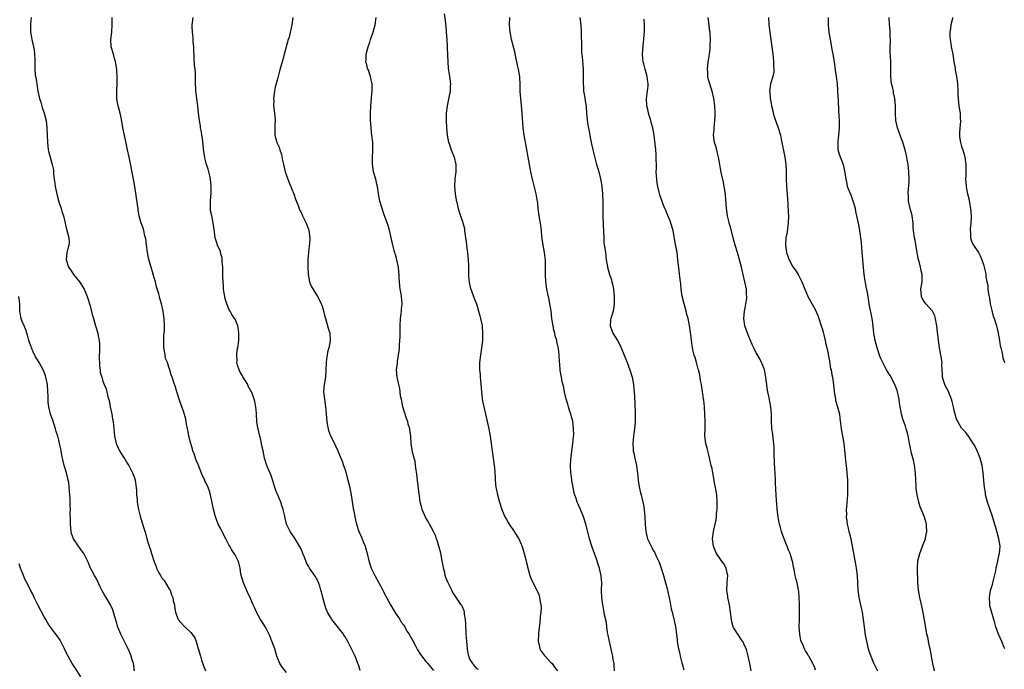
# Model space of a CAD drawing. Units: inches. Extents: x 2502000 to 2505000, y 1479000 to 1482000.
# Drawn here: x 2503508 to 2503777, y 1479267 to 1479444 of the extents above; entities that cross this region are included whole.
import ezdxf

# ---------------------------------------------------------------- set-up
doc = ezdxf.new("R2010")
doc.units = ezdxf.units.IN
doc.header["$MEASUREMENT"] = 0
doc.layers.add('LD25021479_10ft', color=103, linetype='Continuous')

msp = doc.modelspace()

# ---------------------------------------------------------------- linework, layer by layer
at = {"layer": 'LD25021479_10ft'}
for points, elevation in [([(2503511.4, 1479445), (2503511.22, 1479443.22), (2503511.26, 1479442.74), (2503511.25, 1479441), (2503511.54, 1479439.54), (2503511.62, 1479439), (2503511.78, 1479438.22), (2503512.09, 1479437), (2503512.23, 1479436.23), (2503512.39, 1479435), (2503512.41, 1479433.59), (2503512.45, 1479432.45), (2503512.44, 1479431), (2503512.58, 1479429.42), (2503512.64, 1479429), (2503512.71, 1479428.71), (2503512.96, 1479427), (2503513.29, 1479425), (2503513.73, 1479423), (2503514.07, 1479421.93), (2503514.48, 1479420.48), (2503515.01, 1479419), (2503515.51, 1479417), (2503515.76, 1479415), (2503515.86, 1479411), (2503516, 1479410), (2503516.09, 1479409), (2503516.25, 1479408.25), (2503516.58, 1479407), (2503517.19, 1479405), (2503517.5, 1479403.5), (2503517.55, 1479403), (2503517.56, 1479402.44), (2503517.71, 1479401), (2503517.9, 1479399.9), (2503517.98, 1479399), (2503518.51, 1479396.51), (2503519, 1479394.79), (2503519.62, 1479393), (2503519.92, 1479391.92), (2503520.22, 1479391), (2503520.68, 1479389), (2503521, 1479387.73), (2503521.73, 1479385), (2503521.77, 1479383.77), (2503521.71, 1479383), (2503521.54, 1479382.46), (2503521.19, 1479381), (2503520.98, 1479379), (2503521.66, 1479377), (2503522.22, 1479376.22), (2503523.02, 1479375), (2503524.66, 1479373), (2503524.78, 1479372.78), (2503525, 1479372.46), (2503525.87, 1479371), (2503526.55, 1479369.45), (2503526.71, 1479369), (2503526.77, 1479368.77), (2503527, 1479368.18), (2503527.25, 1479367.25), (2503527.35, 1479367), (2503527.49, 1479366.51), (2503528.09, 1479364.09), (2503528.4, 1479363), (2503529, 1479361.01), (2503529.58, 1479359), (2503529.69, 1479358.31), (2503529.96, 1479357), (2503530.04, 1479356.04), (2503530.04, 1479355), (2503529.95, 1479351.95), (2503530.04, 1479351), (2503530.03, 1479350.03), (2503530.26, 1479349), (2503530.29, 1479348.29), (2503530.66, 1479347), (2503531, 1479345.95), (2503531.35, 1479345), (2503531.88, 1479343.88), (2503532.34, 1479341.66), (2503532.7, 1479340.7), (2503533.01, 1479339), (2503533.41, 1479337), (2503533.62, 1479335.62), (2503533.76, 1479335), (2503533.85, 1479333.85), (2503533.96, 1479333), (2503534.03, 1479332.03), (2503534.14, 1479331), (2503534.63, 1479329), (2503535, 1479328.16), (2503535.55, 1479327), (2503536.46, 1479325.54), (2503536.85, 1479324.85), (2503537.64, 1479323.63), (2503538.08, 1479323), (2503539.09, 1479321), (2503539.6, 1479319.6), (2503539.77, 1479319), (2503540.1, 1479317), (2503540.12, 1479316.12), (2503540.18, 1479315), (2503540.29, 1479313.71), (2503540.33, 1479313), (2503540.42, 1479312.42), (2503540.71, 1479311), (2503541.14, 1479309.14), (2503541.58, 1479307.58), (2503542.14, 1479305.86), (2503542.58, 1479304.58), (2503543.01, 1479302.99), (2503543.6, 1479301), (2503543.96, 1479299.96), (2503544.26, 1479299), (2503544.86, 1479297), (2503545.48, 1479295.48), (2503545.61, 1479295), (2503546.26, 1479293.74), (2503546.67, 1479293), (2503547, 1479292.5), (2503547.65, 1479291.65), (2503549, 1479289.5), (2503549.19, 1479289.19), (2503549.29, 1479289), (2503549.71, 1479287.71), (2503550.04, 1479287), (2503550.12, 1479286.12), (2503550.48, 1479285), (2503550.51, 1479284.51), (2503550.82, 1479283), (2503551, 1479282.46), (2503551.55, 1479281), (2503552.19, 1479280.19), (2503553, 1479279.39), (2503553.34, 1479279), (2503555, 1479277.46), (2503555.35, 1479277), (2503556.01, 1479276.01), (2503556.4, 1479275), (2503557, 1479273.07), (2503557.57, 1479271), (2503557.9, 1479269.9), (2503558.4, 1479268.4), (2503559, 1479267)], 8570), ([(2503581, 1479266.61), (2503579.91, 1479267.91), (2503579.23, 1479269), (2503579, 1479269.47), (2503578.44, 1479271), (2503577.82, 1479273), (2503577.07, 1479275.07), (2503576.52, 1479276.52), (2503575.48, 1479278.52), (2503575.17, 1479279.17), (2503574.4, 1479280.4), (2503573.97, 1479281), (2503572.84, 1479283), (2503572.27, 1479284.27), (2503571.98, 1479285), (2503571.23, 1479286.77), (2503570.43, 1479288.43), (2503569.29, 1479291), (2503568.63, 1479293.37), (2503568.38, 1479295), (2503568.12, 1479296.12), (2503567.82, 1479297), (2503567, 1479298.67), (2503566.81, 1479299), (2503566.05, 1479300.05), (2503565.61, 1479301), (2503565.36, 1479301.36), (2503564.53, 1479303), (2503563.96, 1479303.96), (2503563, 1479305.86), (2503562.44, 1479307), (2503562.02, 1479308.02), (2503561.71, 1479309), (2503561.12, 1479311.12), (2503560.78, 1479312.78), (2503560.36, 1479315), (2503560.01, 1479316.01), (2503559.7, 1479317), (2503559, 1479318.49), (2503558.82, 1479318.82), (2503558.75, 1479319), (2503558.16, 1479320.16), (2503557, 1479323.24), (2503556.45, 1479324.45), (2503555.86, 1479326.14), (2503555.52, 1479327), (2503555.39, 1479327.39), (2503554.95, 1479328.95), (2503554.45, 1479331), (2503554.24, 1479332.24), (2503554.04, 1479333), (2503553.76, 1479334.24), (2503553.62, 1479335.62), (2503553, 1479337.82), (2503552.51, 1479339), (2503551.77, 1479341), (2503551.24, 1479342.76), (2503551, 1479343.64), (2503550.67, 1479344.67), (2503550.55, 1479345), (2503549.9, 1479347), (2503549.62, 1479347.63), (2503549.28, 1479349), (2503549.18, 1479349.18), (2503549, 1479349.8), (2503548.58, 1479351), (2503548.1, 1479352.1), (2503547.94, 1479353), (2503547.81, 1479354.19), (2503547.63, 1479355), (2503547.59, 1479357), (2503547.62, 1479358.38), (2503547.74, 1479359.74), (2503547.76, 1479361), (2503547.71, 1479363), (2503547.6, 1479363.6), (2503547.45, 1479365), (2503547.01, 1479366.99), (2503546.47, 1479368.47), (2503546.4, 1479369), (2503546.22, 1479369.78), (2503545.63, 1479371.63), (2503545.3, 1479373), (2503545, 1479374.12), (2503544.34, 1479376.34), (2503544.13, 1479377), (2503543.78, 1479378.22), (2503543.42, 1479379.42), (2503543.11, 1479381), (2503542.87, 1479383), (2503542.7, 1479384.7), (2503542.64, 1479385), (2503542.46, 1479385.54), (2503542.18, 1479387), (2503541.88, 1479387.88), (2503541.3, 1479389.3), (2503540.88, 1479391), (2503540.57, 1479392.57), (2503540.57, 1479393), (2503540.52, 1479393.48), (2503539.68, 1479399), (2503539.32, 1479401), (2503538.11, 1479407), (2503537.74, 1479409), (2503537.29, 1479411.29), (2503536.47, 1479415), (2503536.26, 1479416.26), (2503535.87, 1479418.13), (2503535.71, 1479419), (2503535.15, 1479421), (2503534.78, 1479422.78), (2503534.77, 1479423), (2503534.75, 1479424.75), (2503534.79, 1479425.21), (2503534.9, 1479427), (2503534.9, 1479428.9), (2503534.79, 1479430.79), (2503534.56, 1479432.56), (2503534.45, 1479433), (2503534.17, 1479433.83), (2503533.85, 1479435), (2503533.27, 1479437), (2503533.24, 1479437.24), (2503533.18, 1479439), (2503533.41, 1479441), (2503533.56, 1479443), (2503533.54, 1479443.54), (2503533.53, 1479445)], 8580), ([(2503601.13, 1479267.13), (2503601, 1479267.48), (2503600.64, 1479268.64), (2503600.51, 1479269), (2503599.73, 1479271), (2503598.87, 1479272.87), (2503598.61, 1479273.39), (2503597.79, 1479275), (2503597, 1479276.27), (2503596.7, 1479276.7), (2503596.53, 1479277), (2503594.09, 1479280.09), (2503593.41, 1479281), (2503593, 1479281.62), (2503592.25, 1479283), (2503591.87, 1479283.87), (2503591.47, 1479285), (2503590.9, 1479287), (2503590.54, 1479288.54), (2503590.4, 1479289), (2503590.1, 1479290.1), (2503589.54, 1479291.54), (2503588.81, 1479292.81), (2503587.29, 1479295), (2503587.18, 1479295.18), (2503587, 1479295.55), (2503586.48, 1479296.48), (2503586.26, 1479297), (2503585.84, 1479298.16), (2503585.51, 1479299), (2503585, 1479300.24), (2503584.61, 1479301), (2503583.36, 1479303), (2503583, 1479303.55), (2503582.4, 1479304.4), (2503582.03, 1479305), (2503581.07, 1479307), (2503580.64, 1479308.64), (2503580.5, 1479309.5), (2503580.14, 1479311), (2503579.83, 1479311.83), (2503579.49, 1479313), (2503579, 1479314.09), (2503578.13, 1479316.13), (2503577.81, 1479317), (2503577, 1479319.7), (2503576.67, 1479320.67), (2503576.15, 1479321.85), (2503575.69, 1479323), (2503575.06, 1479325), (2503574.68, 1479327), (2503574.35, 1479328.35), (2503574.25, 1479329), (2503574.03, 1479329.97), (2503573.74, 1479331), (2503573.27, 1479333), (2503573.25, 1479333.25), (2503572.99, 1479335), (2503572.88, 1479336.88), (2503572.83, 1479337.17), (2503572.66, 1479339), (2503572.38, 1479340.38), (2503572.23, 1479341), (2503571.83, 1479342.17), (2503571.52, 1479343), (2503571.3, 1479343.3), (2503570.61, 1479344.61), (2503570.46, 1479345), (2503569.65, 1479346.35), (2503569.13, 1479347.13), (2503569, 1479347.4), (2503568.4, 1479348.4), (2503568.11, 1479349), (2503567.72, 1479350.28), (2503567.52, 1479351), (2503567.57, 1479351.57), (2503567.47, 1479353), (2503567.62, 1479354.38), (2503567.76, 1479355), (2503568.04, 1479357), (2503568.07, 1479359), (2503567.97, 1479359.97), (2503567.74, 1479361), (2503567, 1479362.8), (2503566.9, 1479363), (2503566.14, 1479364.14), (2503565.68, 1479365), (2503565.41, 1479365.41), (2503565, 1479366.28), (2503564.75, 1479367), (2503564.34, 1479368.34), (2503564.2, 1479369), (2503564.08, 1479369.92), (2503563.89, 1479371), (2503563.82, 1479371.82), (2503563.72, 1479374.28), (2503563.69, 1479375), (2503563.7, 1479375.7), (2503563.64, 1479377), (2503563.5, 1479378.5), (2503563.51, 1479379), (2503563.49, 1479379.49), (2503563.08, 1479381), (2503563, 1479381.24), (2503562.23, 1479383), (2503561.92, 1479383.92), (2503561.61, 1479385), (2503561.42, 1479386.58), (2503561.28, 1479387.28), (2503561.08, 1479389), (2503560.64, 1479391), (2503560.36, 1479392.36), (2503560.28, 1479393), (2503560.32, 1479393.68), (2503560.28, 1479395), (2503560.37, 1479396.37), (2503560.47, 1479397), (2503560.51, 1479397.49), (2503560.54, 1479399), (2503560.35, 1479401), (2503560.14, 1479401.86), (2503559.89, 1479403), (2503559.69, 1479403.69), (2503559.25, 1479405), (2503558.78, 1479406.78), (2503558.53, 1479408.53), (2503558.11, 1479412.11), (2503557.96, 1479413), (2503557.84, 1479413.84), (2503557.62, 1479415), (2503557.55, 1479415.55), (2503557.3, 1479417), (2503557.05, 1479418.95), (2503556.83, 1479421), (2503556.57, 1479423), (2503556.41, 1479424.41), (2503556.33, 1479425), (2503556.28, 1479425.72), (2503556.22, 1479427), (2503556.2, 1479429.8), (2503556.1, 1479431), (2503555.96, 1479431.96), (2503555.9, 1479434.1), (2503555.83, 1479435), (2503555.81, 1479435.81), (2503555.76, 1479437), (2503555.63, 1479438.37), (2503555.61, 1479439.61), (2503555.41, 1479441), (2503555.34, 1479442.66), (2503555.34, 1479443), (2503555.6, 1479445)], 8590), ([(2503582.79, 1479445), (2503582.53, 1479443), (2503582.2, 1479441.8), (2503582.06, 1479441), (2503581.72, 1479439.72), (2503581.5, 1479439), (2503580.42, 1479435), (2503580.16, 1479433.84), (2503579.88, 1479433), (2503579.39, 1479431.39), (2503579.25, 1479430.75), (2503578.73, 1479429), (2503578.64, 1479428.64), (2503577.94, 1479426.06), (2503577.76, 1479425), (2503577.52, 1479423), (2503577.55, 1479422.45), (2503577.53, 1479421), (2503577.64, 1479419.64), (2503577.75, 1479419), (2503577.85, 1479418.15), (2503577.9, 1479417), (2503577.81, 1479415.81), (2503577.82, 1479415), (2503577.85, 1479414.15), (2503577.81, 1479413), (2503578.38, 1479411), (2503579, 1479409.67), (2503579.25, 1479409), (2503579.71, 1479407.71), (2503579.97, 1479406.03), (2503580.2, 1479405), (2503580.68, 1479403), (2503581.39, 1479401), (2503581.83, 1479399.83), (2503582.23, 1479399), (2503582.42, 1479398.42), (2503583.03, 1479397), (2503583.5, 1479395.5), (2503584.19, 1479393.81), (2503584.61, 1479392.61), (2503585, 1479391.86), (2503585.27, 1479391.27), (2503585.42, 1479391), (2503585.87, 1479390.13), (2503586.43, 1479389), (2503587, 1479387.39), (2503587.12, 1479387), (2503587.35, 1479385), (2503587.26, 1479383.26), (2503587.23, 1479383), (2503587.19, 1479382.81), (2503586.99, 1479381.01), (2503586.86, 1479379), (2503586.85, 1479377), (2503586.95, 1479375), (2503587.34, 1479373), (2503587.8, 1479371.8), (2503589.51, 1479369), (2503590.02, 1479368.02), (2503590.48, 1479367), (2503590.62, 1479366.62), (2503591, 1479365.44), (2503591.51, 1479363.51), (2503591.63, 1479363), (2503592.42, 1479360.42), (2503592.8, 1479359), (2503592.9, 1479357), (2503592.9, 1479356.9), (2503592.54, 1479355), (2503592.19, 1479353.81), (2503592.08, 1479353), (2503591.97, 1479351.97), (2503591.82, 1479351), (2503591.78, 1479349), (2503591.67, 1479347), (2503591.34, 1479345), (2503591.16, 1479343), (2503591.37, 1479341), (2503591.69, 1479339), (2503591.74, 1479338.26), (2503591.86, 1479337), (2503591.99, 1479335), (2503592.23, 1479333.77), (2503592.35, 1479333), (2503592.48, 1479332.48), (2503593.06, 1479331.06), (2503594.1, 1479329), (2503594.36, 1479328.36), (2503595.06, 1479327), (2503595.88, 1479325), (2503596.19, 1479324.19), (2503596.61, 1479323), (2503597, 1479321.83), (2503597.77, 1479319), (2503597.99, 1479317.99), (2503598.26, 1479317), (2503598.35, 1479316.35), (2503598.64, 1479315), (2503599.24, 1479311.24), (2503599.37, 1479310.63), (2503599.65, 1479309), (2503600.07, 1479307), (2503600.73, 1479305), (2503601.43, 1479303.43), (2503601.99, 1479302.01), (2503602.43, 1479301), (2503602.59, 1479300.59), (2503603.02, 1479299.02), (2503603.47, 1479297), (2503603.85, 1479295.85), (2503604.09, 1479295), (2503605.07, 1479293), (2503606.21, 1479291), (2503607, 1479289.54), (2503607.86, 1479287.86), (2503608.26, 1479287), (2503609.37, 1479285), (2503610.59, 1479283), (2503611.88, 1479281), (2503612.3, 1479280.3), (2503613, 1479279.43), (2503613.27, 1479279), (2503613.87, 1479277.87), (2503614.43, 1479277), (2503614.63, 1479276.63), (2503615, 1479276.06), (2503615.34, 1479275.34), (2503616.2, 1479273.8), (2503616.75, 1479272.75), (2503617.52, 1479271.52), (2503619, 1479269.54), (2503619.51, 1479269), (2503620.21, 1479268.21), (2503621.13, 1479267.13)], 8600), ([(2503633.39, 1479267.39), (2503633, 1479267.6), (2503632.34, 1479268.34), (2503631.78, 1479269), (2503631, 1479270.25), (2503630.8, 1479270.8), (2503630.73, 1479271), (2503630.43, 1479272.43), (2503630.34, 1479273), (2503630.15, 1479275), (2503630.08, 1479276.08), (2503630, 1479277), (2503629.99, 1479277.99), (2503629.87, 1479279), (2503629.92, 1479279.92), (2503629.78, 1479281), (2503629.5, 1479282.5), (2503629.5, 1479283), (2503629.42, 1479283.42), (2503629, 1479284.42), (2503628.79, 1479284.79), (2503628.63, 1479285), (2503627.9, 1479286.1), (2503627.16, 1479287.16), (2503626.4, 1479288.4), (2503626.13, 1479289), (2503625.07, 1479291), (2503625, 1479291.17), (2503624.47, 1479292.47), (2503624.32, 1479293), (2503624.14, 1479293.86), (2503623.84, 1479295), (2503623.7, 1479295.7), (2503623.49, 1479297), (2503623.07, 1479299.07), (2503622.68, 1479300.68), (2503622.56, 1479301), (2503622.22, 1479302.22), (2503621.91, 1479303), (2503621.69, 1479303.69), (2503621.09, 1479305), (2503620.04, 1479307), (2503619.67, 1479307.67), (2503619, 1479308.7), (2503618.89, 1479308.89), (2503618.01, 1479311), (2503617.78, 1479311.78), (2503617.5, 1479313), (2503617.27, 1479314.73), (2503617.19, 1479315.19), (2503616.73, 1479319), (2503616.59, 1479320.59), (2503616.34, 1479321.66), (2503616.23, 1479323), (2503616.11, 1479324.11), (2503615.8, 1479325), (2503615.35, 1479326.65), (2503615.24, 1479327.24), (2503615.04, 1479329), (2503614.95, 1479331), (2503614.66, 1479332.66), (2503614.65, 1479333), (2503614.23, 1479334.23), (2503614.08, 1479335), (2503613.76, 1479335.76), (2503612.76, 1479339), (2503612.5, 1479340.5), (2503612.34, 1479341), (2503612.14, 1479341.86), (2503612.03, 1479343), (2503611.92, 1479343.92), (2503611.61, 1479345), (2503611.16, 1479347), (2503611.04, 1479349), (2503611.24, 1479350.76), (2503611.29, 1479351.29), (2503611.58, 1479353), (2503611.76, 1479354.24), (2503611.83, 1479355), (2503611.86, 1479355.86), (2503611.95, 1479357), (2503611.99, 1479358.01), (2503611.99, 1479359.99), (2503612.01, 1479361), (2503612.13, 1479363), (2503612.3, 1479364.3), (2503612.38, 1479365), (2503612.41, 1479365.59), (2503612.57, 1479367), (2503612.41, 1479369), (2503612.3, 1479369.7), (2503612.03, 1479371), (2503611.92, 1479371.92), (2503611.82, 1479373), (2503611.76, 1479374.24), (2503611.75, 1479375), (2503611.69, 1479375.69), (2503611.54, 1479377), (2503611.12, 1479379), (2503611, 1479379.45), (2503610.62, 1479380.62), (2503610.55, 1479381), (2503610.42, 1479381.58), (2503609.99, 1479383), (2503609.79, 1479383.79), (2503609.07, 1479387.07), (2503609, 1479387.33), (2503608.63, 1479388.63), (2503608.21, 1479389.79), (2503607.58, 1479391.58), (2503607.06, 1479393), (2503606.5, 1479395), (2503606.14, 1479397), (2503605.83, 1479399), (2503605.66, 1479399.66), (2503605.36, 1479401), (2503604.78, 1479403), (2503604.53, 1479404.53), (2503604.47, 1479405), (2503604.47, 1479405.53), (2503604.5, 1479407), (2503604.59, 1479408.59), (2503604.59, 1479409), (2503604.52, 1479411), (2503604.33, 1479413), (2503604.22, 1479413.78), (2503604.11, 1479415), (2503604.06, 1479416.06), (2503603.95, 1479417), (2503603.94, 1479418.06), (2503603.96, 1479419), (2503604.06, 1479421), (2503604.15, 1479421.85), (2503604.32, 1479424.32), (2503604.39, 1479425), (2503604.36, 1479427), (2503604.08, 1479428.08), (2503603.9, 1479429), (2503603.34, 1479430.66), (2503603.15, 1479431.15), (2503603, 1479431.81), (2503602.72, 1479432.72), (2503602.67, 1479433), (2503602.7, 1479433.3), (2503602.71, 1479435), (2503603, 1479436.01), (2503603.26, 1479437), (2503603.71, 1479438.29), (2503603.97, 1479439), (2503604.61, 1479441), (2503605.16, 1479443), (2503605.49, 1479445)], 8610), ([(2503623.96, 1479446.04), (2503624.27, 1479444.27), (2503624.53, 1479441.47), (2503624.59, 1479441), (2503624.73, 1479439), (2503624.82, 1479437.18), (2503624.82, 1479436.81), (2503624.98, 1479432.98), (2503625.12, 1479431.12), (2503625.44, 1479429), (2503625.7, 1479427), (2503625.66, 1479426.34), (2503625.62, 1479425), (2503625.28, 1479423.28), (2503624.78, 1479421), (2503624.55, 1479419), (2503624.56, 1479417.44), (2503624.54, 1479417), (2503624.66, 1479415), (2503624.84, 1479413), (2503625.2, 1479411), (2503625.32, 1479410.68), (2503625.91, 1479409), (2503626.74, 1479407), (2503627.19, 1479405), (2503627.16, 1479403), (2503626.93, 1479401.07), (2503626.85, 1479399), (2503627, 1479397), (2503627.3, 1479395.3), (2503627.34, 1479395), (2503627.83, 1479393), (2503628.08, 1479392.08), (2503628.49, 1479391), (2503629, 1479389.49), (2503629.13, 1479389.13), (2503629.51, 1479387.51), (2503629.58, 1479387), (2503629.61, 1479386.39), (2503629.82, 1479385), (2503630.01, 1479384.01), (2503630.09, 1479383), (2503630.21, 1479382.21), (2503630.35, 1479381), (2503630.54, 1479379), (2503630.61, 1479377.39), (2503630.6, 1479376.6), (2503630.67, 1479374.67), (2503630.85, 1479372.85), (2503631.19, 1479371.19), (2503631.43, 1479370.57), (2503631.96, 1479369), (2503632.26, 1479368.26), (2503632.79, 1479367), (2503633, 1479366.41), (2503633.4, 1479365), (2503633.72, 1479363.72), (2503633.93, 1479363), (2503634.2, 1479361.8), (2503634.35, 1479361), (2503634.49, 1479359), (2503634.42, 1479357.58), (2503634.42, 1479357), (2503634.36, 1479356.36), (2503634.21, 1479355), (2503633.9, 1479353), (2503633.66, 1479351), (2503633.64, 1479350.36), (2503633.65, 1479349), (2503633.78, 1479347.78), (2503633.83, 1479347), (2503633.9, 1479346.1), (2503634.13, 1479344.13), (2503634.21, 1479343), (2503634.49, 1479340.49), (2503634.78, 1479339), (2503636.17, 1479333), (2503636.54, 1479331), (2503636.84, 1479329), (2503637.37, 1479325), (2503637.7, 1479322.3), (2503637.82, 1479321), (2503637.86, 1479319.86), (2503637.93, 1479319), (2503637.99, 1479317.99), (2503638.09, 1479317), (2503638.23, 1479316.23), (2503638.51, 1479315), (2503639.09, 1479313), (2503639.73, 1479311), (2503640.57, 1479309), (2503640.73, 1479308.73), (2503641, 1479308.22), (2503641.47, 1479307.47), (2503641.73, 1479307), (2503643.05, 1479305), (2503643.85, 1479303.85), (2503644.31, 1479303), (2503645, 1479301.55), (2503645.16, 1479301.16), (2503645.65, 1479299.65), (2503645.83, 1479299), (2503646.36, 1479297), (2503646.47, 1479296.47), (2503647, 1479294.33), (2503647.39, 1479293), (2503647.79, 1479291.79), (2503649.17, 1479289.17), (2503649.78, 1479287.78), (2503650, 1479287), (2503650.15, 1479285.85), (2503650.35, 1479285), (2503650.41, 1479284.41), (2503650.34, 1479283), (2503650.15, 1479281.85), (2503650.12, 1479280.12), (2503649.79, 1479278.21), (2503649.72, 1479277), (2503649.63, 1479275), (2503649.88, 1479274.12), (2503650.1, 1479273), (2503650.4, 1479272.4), (2503651.27, 1479271.27), (2503651.54, 1479271), (2503653, 1479269.37), (2503653.44, 1479269), (2503654.07, 1479268.07), (2503654.92, 1479267)], 8620), ([(2503670.45, 1479267), (2503670.3, 1479268.3), (2503670.3, 1479269), (2503670.09, 1479270.09), (2503669.96, 1479271), (2503669.76, 1479271.76), (2503669.02, 1479275), (2503668.71, 1479276.71), (2503668.53, 1479277.47), (2503668.33, 1479279), (2503668.21, 1479280.21), (2503667.74, 1479282.26), (2503667.54, 1479283.54), (2503667.2, 1479285), (2503666.95, 1479287), (2503666.92, 1479288.92), (2503666.96, 1479291), (2503666.79, 1479292.79), (2503666.79, 1479293), (2503666.74, 1479293.26), (2503666.34, 1479295), (2503666, 1479296), (2503665.71, 1479297), (2503665, 1479299), (2503664.44, 1479300.44), (2503664.23, 1479301), (2503663.6, 1479303), (2503663.49, 1479303.49), (2503662.59, 1479307), (2503661.98, 1479309), (2503661.18, 1479311), (2503660.48, 1479312.48), (2503660.29, 1479313), (2503660.01, 1479313.99), (2503659.46, 1479315.46), (2503659.2, 1479317), (2503659, 1479318.01), (2503658.83, 1479319), (2503658.57, 1479320.57), (2503658.54, 1479321), (2503658.45, 1479323), (2503658.56, 1479324.56), (2503658.58, 1479325.42), (2503659.11, 1479329), (2503659.24, 1479330.76), (2503659.29, 1479331), (2503659.33, 1479331.33), (2503659.29, 1479333), (2503659.04, 1479335.04), (2503658.64, 1479336.64), (2503658.54, 1479337), (2503658.29, 1479337.7), (2503657.89, 1479339), (2503657.71, 1479339.71), (2503657.28, 1479341), (2503657, 1479342.19), (2503656.83, 1479343), (2503656.56, 1479344.56), (2503656.2, 1479345.8), (2503655.96, 1479347), (2503655.82, 1479347.82), (2503655.6, 1479349), (2503655.54, 1479350.46), (2503655.4, 1479351.4), (2503655.37, 1479353), (2503655.16, 1479354.84), (2503655, 1479355.62), (2503654.73, 1479356.73), (2503654.68, 1479357), (2503654.29, 1479358.29), (2503654.15, 1479359), (2503653.89, 1479359.89), (2503653.7, 1479361), (2503653.48, 1479362.52), (2503653.39, 1479363), (2503653.13, 1479365.13), (2503652.83, 1479367), (2503652.52, 1479368.52), (2503652.24, 1479369.76), (2503651.98, 1479371), (2503651.74, 1479373), (2503651.64, 1479375), (2503651.59, 1479379), (2503651.55, 1479379.55), (2503651.38, 1479381), (2503650.96, 1479383), (2503650.71, 1479384.71), (2503650.64, 1479385.36), (2503650.51, 1479387), (2503650.23, 1479389), (2503649.89, 1479391), (2503649.65, 1479393), (2503649.51, 1479394.49), (2503649.44, 1479395), (2503649.36, 1479395.36), (2503649.1, 1479397), (2503648.06, 1479401), (2503647.62, 1479403), (2503647.54, 1479403.54), (2503647.27, 1479405), (2503646.94, 1479406.94), (2503646.48, 1479409.52), (2503645.79, 1479413), (2503645.52, 1479415), (2503645.3, 1479419), (2503645.1, 1479421.1), (2503644.87, 1479423), (2503644.75, 1479425), (2503644.74, 1479427), (2503644.59, 1479428.59), (2503644.6, 1479429), (2503644.57, 1479429.43), (2503644.28, 1479431), (2503644.03, 1479432.03), (2503643.85, 1479433), (2503643.39, 1479435), (2503643.33, 1479435.33), (2503643, 1479436.67), (2503642.39, 1479439), (2503642.15, 1479440.15), (2503641.95, 1479441), (2503641.8, 1479443), (2503641.89, 1479445)], 8630), ([(2503660.96, 1479445), (2503661.23, 1479443), (2503661.37, 1479441), (2503661.39, 1479437), (2503661.46, 1479435.47), (2503661.58, 1479434.42), (2503661.84, 1479431), (2503661.88, 1479429.88), (2503661.89, 1479427), (2503661.98, 1479426.02), (2503662.02, 1479425), (2503662.15, 1479424.15), (2503662.46, 1479422.46), (2503662.69, 1479420.69), (2503662.76, 1479419), (2503662.98, 1479417.02), (2503663.28, 1479415.28), (2503663.44, 1479414.56), (2503663.86, 1479411.86), (2503664.05, 1479411), (2503664.53, 1479409), (2503664.64, 1479408.64), (2503665.56, 1479405), (2503665.87, 1479403.87), (2503666.13, 1479403), (2503666.53, 1479401.47), (2503666.63, 1479401), (2503666.67, 1479400.67), (2503666.95, 1479399), (2503667.11, 1479397), (2503667.21, 1479394.79), (2503667.22, 1479391.22), (2503667.27, 1479390.73), (2503667.44, 1479386.56), (2503667.48, 1479385), (2503667.56, 1479383.56), (2503667.79, 1479382.21), (2503667.94, 1479381), (2503668.08, 1479380.08), (2503668.19, 1479379), (2503668.4, 1479377.61), (2503668.5, 1479377), (2503669.07, 1479375), (2503669.57, 1479373.57), (2503669.74, 1479373), (2503669.99, 1479371.99), (2503670.19, 1479371), (2503670.37, 1479369), (2503670.37, 1479367), (2503670.23, 1479366.23), (2503670.03, 1479365), (2503669.39, 1479363), (2503669.37, 1479362.63), (2503669.23, 1479361), (2503669.71, 1479359.71), (2503670, 1479359), (2503671.23, 1479357), (2503671.86, 1479355.86), (2503672.25, 1479355), (2503673.08, 1479353), (2503673.86, 1479351), (2503674.61, 1479349), (2503675.22, 1479347), (2503675.59, 1479345), (2503675.71, 1479343.71), (2503675.77, 1479343), (2503675.95, 1479339.95), (2503676.08, 1479337), (2503676.06, 1479336.06), (2503676.06, 1479335), (2503676, 1479334), (2503675.89, 1479333), (2503675.7, 1479331.7), (2503675.61, 1479331), (2503675.43, 1479329), (2503675.53, 1479327.53), (2503675.55, 1479327), (2503675.66, 1479326.34), (2503675.95, 1479325), (2503676.17, 1479324.17), (2503676.38, 1479323), (2503676.59, 1479321.41), (2503676.66, 1479321), (2503676.84, 1479319), (2503677.12, 1479317.12), (2503677.52, 1479315.52), (2503677.68, 1479315), (2503678.16, 1479313), (2503678.29, 1479312.29), (2503678.48, 1479311), (2503678.67, 1479309), (2503678.79, 1479307), (2503678.94, 1479305), (2503679.35, 1479303.35), (2503679.44, 1479303), (2503680.38, 1479301), (2503680.61, 1479300.61), (2503681, 1479299.83), (2503681.32, 1479299.32), (2503681.89, 1479298.11), (2503682.45, 1479297), (2503682.6, 1479296.61), (2503683.17, 1479295), (2503683.78, 1479293), (2503684.03, 1479292.03), (2503684.34, 1479291), (2503684.87, 1479289.13), (2503685, 1479288.57), (2503685.26, 1479287.26), (2503685.32, 1479287), (2503685.57, 1479285.57), (2503685.69, 1479285), (2503685.9, 1479283.9), (2503686.12, 1479283), (2503686.72, 1479280.72), (2503687.09, 1479279), (2503687.34, 1479277), (2503687.5, 1479275.5), (2503687.53, 1479275), (2503687.85, 1479273), (2503688.1, 1479272.1), (2503688.35, 1479271), (2503688.82, 1479269.18), (2503688.91, 1479268.91), (2503689.31, 1479267.31)], 8640), ([(2503707.71, 1479267), (2503707.31, 1479269), (2503706.82, 1479271), (2503706.48, 1479272.48), (2503706.29, 1479273), (2503705.63, 1479274.37), (2503705.39, 1479275), (2503705.24, 1479275.24), (2503705, 1479275.51), (2503703, 1479278.54), (2503702.85, 1479278.85), (2503702.8, 1479279), (2503702.41, 1479280.41), (2503702.29, 1479281), (2503702.07, 1479283), (2503701.76, 1479285), (2503701.33, 1479287), (2503701.31, 1479287.31), (2503701.06, 1479289), (2503701.1, 1479290.9), (2503701.15, 1479291.15), (2503701.28, 1479293), (2503701.26, 1479293.26), (2503700.9, 1479295), (2503700.18, 1479296.18), (2503699.62, 1479297), (2503699, 1479297.78), (2503698.22, 1479299), (2503697.82, 1479299.82), (2503697.38, 1479301), (2503697.16, 1479303), (2503697.44, 1479305), (2503697.9, 1479307), (2503698.13, 1479308.13), (2503698.24, 1479309), (2503698.23, 1479309.77), (2503698.38, 1479311), (2503698.41, 1479312.41), (2503698.39, 1479313), (2503698.27, 1479315), (2503697.99, 1479317), (2503697.72, 1479318.28), (2503697.52, 1479319.52), (2503697.19, 1479321), (2503697, 1479322.11), (2503696.78, 1479323), (2503696.14, 1479325.86), (2503695.84, 1479327), (2503695.65, 1479327.65), (2503695.34, 1479329), (2503695.07, 1479331.07), (2503695.09, 1479333), (2503695.15, 1479334.85), (2503695.13, 1479335.13), (2503695.08, 1479337), (2503694.94, 1479339), (2503694.73, 1479340.73), (2503694.71, 1479341), (2503694.48, 1479342.48), (2503694.43, 1479343), (2503694.13, 1479345), (2503693.89, 1479346.11), (2503693.69, 1479347.69), (2503693.3, 1479349), (2503693.26, 1479349.26), (2503692.74, 1479351), (2503692.38, 1479352.38), (2503692.17, 1479353), (2503691.9, 1479354.1), (2503691.7, 1479355), (2503691.6, 1479355.6), (2503691.41, 1479357), (2503691.21, 1479358.79), (2503691.14, 1479359.14), (2503690.87, 1479361.13), (2503690.47, 1479363), (2503690.12, 1479364.12), (2503689.98, 1479365), (2503689.61, 1479366.39), (2503689.43, 1479367), (2503688.85, 1479369.15), (2503688.58, 1479371), (2503688.47, 1479372.47), (2503688.34, 1479373.66), (2503688.02, 1479376.02), (2503687.72, 1479379), (2503687.47, 1479381), (2503687.15, 1479382.85), (2503687.09, 1479383.09), (2503686.79, 1479384.79), (2503686.72, 1479385.28), (2503686.39, 1479387), (2503685.82, 1479389), (2503685.61, 1479389.61), (2503685, 1479391.12), (2503684.44, 1479392.44), (2503684.17, 1479393), (2503683.6, 1479394.4), (2503682.74, 1479396.74), (2503682.6, 1479397.4), (2503682.2, 1479399), (2503682.03, 1479400.03), (2503681.93, 1479401), (2503681.82, 1479403), (2503681.85, 1479403.85), (2503681.83, 1479405), (2503681.79, 1479406.21), (2503681.82, 1479407), (2503681.78, 1479407.78), (2503681.68, 1479409), (2503681.52, 1479410.48), (2503681.2, 1479413), (2503680.83, 1479415), (2503680.46, 1479416.46), (2503680.3, 1479417), (2503679.96, 1479418.04), (2503679.69, 1479419), (2503679.59, 1479419.59), (2503679.21, 1479421), (2503679.17, 1479423), (2503679.45, 1479425), (2503679.58, 1479426.42), (2503679.58, 1479427), (2503679.5, 1479427.5), (2503679.3, 1479429), (2503678.74, 1479431), (2503678.41, 1479432.41), (2503678.25, 1479433), (2503678.18, 1479433.82), (2503678.09, 1479435), (2503678.15, 1479436.15), (2503678.33, 1479438.33), (2503678.42, 1479439), (2503678.51, 1479440.51), (2503678.57, 1479441), (2503678.6, 1479441.4), (2503678.6, 1479443), (2503678.55, 1479444.55)], 8650), ([(2503725.21, 1479267.21), (2503725, 1479267.86), (2503724.67, 1479268.67), (2503724.51, 1479269), (2503723.41, 1479271), (2503723.23, 1479271.23), (2503723, 1479271.62), (2503722.45, 1479272.45), (2503722.19, 1479273), (2503721.63, 1479274.37), (2503721.32, 1479275), (2503721.25, 1479275.25), (2503721, 1479276.36), (2503720.89, 1479277), (2503720.77, 1479279), (2503720.81, 1479280.81), (2503720.8, 1479281.2), (2503720.84, 1479283), (2503720.84, 1479284.84), (2503720.81, 1479285.19), (2503720.79, 1479287), (2503720.65, 1479288.65), (2503720.61, 1479289), (2503720.2, 1479291), (2503719.95, 1479291.95), (2503719.7, 1479293), (2503719.38, 1479294.62), (2503719.23, 1479295.23), (2503719, 1479296.57), (2503718.88, 1479297.12), (2503718.29, 1479299), (2503717.88, 1479299.88), (2503717.48, 1479301), (2503717.33, 1479301.33), (2503716.17, 1479304.17), (2503715.93, 1479305), (2503715.55, 1479306.45), (2503715.39, 1479307), (2503715.31, 1479307.31), (2503715.01, 1479309), (2503714.79, 1479311), (2503714.66, 1479312.66), (2503714.54, 1479313.46), (2503714.46, 1479315), (2503714.42, 1479316.42), (2503714.35, 1479317), (2503714.3, 1479317.7), (2503714.27, 1479319), (2503714.18, 1479321), (2503714.16, 1479321.84), (2503713.99, 1479323.99), (2503713.98, 1479326.02), (2503713.9, 1479327.9), (2503713.84, 1479329), (2503713.67, 1479330.33), (2503713.55, 1479331.55), (2503713.34, 1479333), (2503713.2, 1479335.2), (2503713.2, 1479337), (2503713.07, 1479339), (2503712.6, 1479341.4), (2503712.24, 1479343), (2503712.04, 1479344.04), (2503711.94, 1479345), (2503711.59, 1479347.59), (2503711.26, 1479349), (2503711, 1479349.77), (2503710.67, 1479350.67), (2503710.51, 1479351), (2503710.02, 1479352.02), (2503709, 1479353.7), (2503708.37, 1479355), (2503707.98, 1479355.98), (2503707, 1479358.14), (2503706.66, 1479359), (2503705.96, 1479361), (2503705.69, 1479363), (2503705.88, 1479365), (2503706.03, 1479365.97), (2503706.26, 1479367), (2503706.45, 1479368.45), (2503706.49, 1479369), (2503706.44, 1479369.56), (2503706.36, 1479371), (2503705.94, 1479373), (2503705.37, 1479375.37), (2503705, 1479377), (2503704.51, 1479379), (2503703.92, 1479381), (2503703.29, 1479383), (2503703, 1479384.04), (2503702.74, 1479385), (2503702.01, 1479388.01), (2503701.72, 1479389), (2503701.58, 1479389.58), (2503701.21, 1479391), (2503700.93, 1479393.07), (2503700.67, 1479396.67), (2503700.55, 1479397.45), (2503700.34, 1479399), (2503700.13, 1479400.13), (2503699.59, 1479402.41), (2503699.39, 1479403.39), (2503699.1, 1479405), (2503698.8, 1479407), (2503698.43, 1479408.43), (2503698.31, 1479409), (2503698.06, 1479409.94), (2503697.71, 1479411), (2503697.57, 1479411.57), (2503697.44, 1479413), (2503697.56, 1479414.44), (2503697.57, 1479415), (2503697.81, 1479417), (2503697.83, 1479418.17), (2503697.88, 1479419), (2503697.77, 1479421), (2503697.53, 1479423), (2503697.05, 1479425), (2503696.04, 1479428.04), (2503695.87, 1479429), (2503695.82, 1479430.18), (2503695.75, 1479431), (2503695.97, 1479433), (2503696.09, 1479433.91), (2503696.29, 1479435), (2503696.47, 1479436.47), (2503696.5, 1479437), (2503696.48, 1479437.52), (2503696.56, 1479439), (2503696.51, 1479440.51), (2503696.46, 1479441), (2503696.36, 1479441.64), (2503696.21, 1479443), (2503695.94, 1479445)], 8660), ([(2503712.37, 1479445), (2503712.52, 1479443), (2503712.75, 1479441), (2503713.65, 1479434.35), (2503713.78, 1479433), (2503713.77, 1479431.77), (2503713.83, 1479431), (2503713.81, 1479430.19), (2503713.55, 1479429), (2503712.97, 1479427), (2503712.7, 1479425), (2503712.74, 1479424.74), (2503712.85, 1479423), (2503713, 1479422.11), (2503713.23, 1479421), (2503713.57, 1479419.57), (2503713.67, 1479419), (2503713.93, 1479418.07), (2503714.26, 1479417), (2503714.48, 1479416.48), (2503714.99, 1479415), (2503715.63, 1479413), (2503715.89, 1479411.89), (2503716.81, 1479407), (2503717.09, 1479405.09), (2503717.2, 1479403.21), (2503717.19, 1479402.81), (2503717.22, 1479401), (2503717.31, 1479399), (2503717.59, 1479395.59), (2503717.63, 1479394.37), (2503717.8, 1479391.8), (2503717.83, 1479391), (2503717.8, 1479389), (2503717.59, 1479387.59), (2503717.46, 1479386.54), (2503717.15, 1479385), (2503717.05, 1479383.05), (2503717.33, 1479381), (2503717.73, 1479379.73), (2503717.99, 1479379), (2503719, 1479377.11), (2503719.89, 1479375.89), (2503720.49, 1479375), (2503721, 1479373.93), (2503721.48, 1479373), (2503721.89, 1479371.89), (2503722.26, 1479371), (2503723, 1479369.31), (2503723.15, 1479369), (2503725, 1479365.62), (2503725.8, 1479363.8), (2503726.11, 1479363), (2503726.79, 1479361), (2503727, 1479360.32), (2503727.26, 1479359.26), (2503727.46, 1479358.54), (2503727.83, 1479357), (2503728.03, 1479356.03), (2503728.29, 1479355), (2503728.63, 1479353.37), (2503728.73, 1479352.73), (2503729, 1479351.42), (2503729.33, 1479349.33), (2503729.46, 1479349), (2503729.65, 1479347.65), (2503729.86, 1479347), (2503730.21, 1479344.21), (2503730.3, 1479343), (2503730.62, 1479341), (2503730.69, 1479340.69), (2503731.19, 1479339), (2503731.71, 1479337), (2503731.88, 1479335.88), (2503732.24, 1479333), (2503732.59, 1479331), (2503732.89, 1479329), (2503733.25, 1479325.25), (2503733.48, 1479323.48), (2503733.57, 1479323), (2503733.78, 1479321), (2503733.89, 1479319), (2503733.9, 1479317.9), (2503733.93, 1479317), (2503733.9, 1479315.9), (2503733.91, 1479315), (2503733.68, 1479311.68), (2503733.6, 1479311), (2503733.63, 1479309.63), (2503733.59, 1479309), (2503733.77, 1479307.77), (2503733.84, 1479307), (2503734.09, 1479305.91), (2503734.33, 1479305), (2503734.48, 1479304.48), (2503734.87, 1479302.87), (2503735.24, 1479301), (2503736.13, 1479296.13), (2503736.32, 1479295), (2503736.57, 1479293), (2503736.68, 1479291), (2503736.75, 1479289), (2503737.01, 1479287), (2503737.75, 1479283.75), (2503737.93, 1479283), (2503738.24, 1479281), (2503738.45, 1479279), (2503738.76, 1479276.76), (2503739.07, 1479275.07), (2503739.58, 1479273), (2503739.91, 1479271.91), (2503740.24, 1479271), (2503741, 1479269.23), (2503741.1, 1479269), (2503741.75, 1479267.75), (2503742.09, 1479267)], 8670), ([(2503757.67, 1479267), (2503757.51, 1479267.51), (2503757.17, 1479269), (2503756.59, 1479272.59), (2503756.5, 1479273), (2503756.3, 1479273.7), (2503756.02, 1479275), (2503755.87, 1479275.87), (2503755.54, 1479277), (2503755.25, 1479278.75), (2503755.21, 1479279.21), (2503754.93, 1479280.93), (2503754.25, 1479284.25), (2503753.62, 1479287), (2503753.27, 1479289), (2503753.13, 1479291.13), (2503753, 1479295), (2503753.12, 1479297), (2503753.6, 1479299), (2503754.01, 1479300.01), (2503754.38, 1479301), (2503754.52, 1479301.48), (2503755.16, 1479303), (2503755.22, 1479303.22), (2503755.57, 1479305), (2503755.43, 1479306.57), (2503755.42, 1479307), (2503755.34, 1479307.34), (2503754.87, 1479308.87), (2503753.72, 1479311.72), (2503753.36, 1479313), (2503752.95, 1479315), (2503752.67, 1479316.67), (2503752.66, 1479317.34), (2503752.53, 1479319), (2503752.46, 1479321), (2503752.23, 1479323), (2503752.02, 1479324.02), (2503751.32, 1479326.68), (2503751.21, 1479327.21), (2503751, 1479328.14), (2503750.83, 1479329), (2503750.57, 1479330.57), (2503750.19, 1479332.19), (2503749.95, 1479333), (2503749.7, 1479333.7), (2503749.16, 1479335.16), (2503749, 1479335.63), (2503748.6, 1479337), (2503748.53, 1479337.47), (2503748.25, 1479339), (2503748.08, 1479340.08), (2503747.98, 1479341), (2503747.57, 1479343), (2503747.44, 1479343.44), (2503746.87, 1479345), (2503745.52, 1479347.52), (2503745, 1479348.3), (2503744.59, 1479349), (2503743.53, 1479351), (2503743, 1479352.13), (2503742.75, 1479352.75), (2503741.98, 1479355), (2503741.43, 1479357), (2503741.1, 1479359), (2503740.91, 1479361), (2503740.64, 1479363), (2503740.38, 1479364.38), (2503740.02, 1479365.98), (2503739.85, 1479367), (2503739.76, 1479367.76), (2503739.52, 1479369), (2503739.17, 1479371), (2503739.14, 1479371.14), (2503738.82, 1479372.82), (2503738.77, 1479373.23), (2503738.5, 1479375), (2503738.3, 1479377), (2503737.83, 1479382.17), (2503737.74, 1479383.73), (2503737.59, 1479385), (2503737.3, 1479387), (2503737, 1479388.54), (2503736.48, 1479391), (2503736.21, 1479392.21), (2503736.07, 1479393), (2503735.51, 1479395), (2503735, 1479396.38), (2503734.8, 1479396.8), (2503734.22, 1479398.22), (2503733.97, 1479399), (2503733.8, 1479399.8), (2503733.57, 1479401), (2503733.24, 1479403.24), (2503732.85, 1479404.85), (2503731.73, 1479407.73), (2503731.4, 1479409), (2503731.41, 1479410.59), (2503731.34, 1479411), (2503731.34, 1479411.34), (2503731.55, 1479413), (2503731.71, 1479415), (2503731.73, 1479415.73), (2503731.7, 1479417), (2503731.56, 1479419.56), (2503731.44, 1479422.56), (2503731.42, 1479423.42), (2503731.19, 1479427), (2503730.94, 1479429), (2503730.68, 1479430.68), (2503730.36, 1479433), (2503730.04, 1479435), (2503729.85, 1479435.85), (2503729.25, 1479439), (2503728.94, 1479440.94), (2503728.76, 1479443), (2503728.72, 1479445)], 8680), ([(2503776.79, 1479273), (2503776.62, 1479273.38), (2503775.98, 1479275), (2503775.05, 1479277), (2503774.38, 1479279), (2503774.07, 1479280.07), (2503773.82, 1479281), (2503773.15, 1479283.15), (2503772.74, 1479284.74), (2503772.7, 1479285), (2503772.71, 1479285.29), (2503772.6, 1479287), (2503772.93, 1479288.93), (2503773.41, 1479290.59), (2503773.5, 1479291), (2503774.31, 1479294.31), (2503774.43, 1479295), (2503774.9, 1479296.9), (2503774.92, 1479297.08), (2503775.29, 1479298.71), (2503775.39, 1479299), (2503775.5, 1479301), (2503775.21, 1479303), (2503774.72, 1479304.72), (2503774.66, 1479305), (2503774.52, 1479305.48), (2503773.79, 1479307.79), (2503773.34, 1479309.34), (2503772.07, 1479313), (2503771.56, 1479315), (2503771.5, 1479315.5), (2503771.26, 1479317), (2503771.07, 1479318.93), (2503770.89, 1479321), (2503770.59, 1479323), (2503770.07, 1479325), (2503769.3, 1479327), (2503768.5, 1479328.5), (2503768.21, 1479329), (2503767, 1479330.84), (2503766.08, 1479332.08), (2503765.14, 1479333), (2503765, 1479333.16), (2503763.59, 1479335.59), (2503763, 1479337.94), (2503762.8, 1479339), (2503762.42, 1479340.42), (2503762.3, 1479341), (2503761.33, 1479343.33), (2503760.62, 1479344.62), (2503760.44, 1479345), (2503760.18, 1479345.82), (2503759.84, 1479347), (2503759.85, 1479347.85), (2503759.75, 1479349), (2503759.67, 1479350.33), (2503759.69, 1479351), (2503759.6, 1479351.6), (2503758.98, 1479355), (2503758.54, 1479358.54), (2503758.27, 1479361), (2503758.1, 1479361.9), (2503757.94, 1479363), (2503757.72, 1479363.73), (2503757.06, 1479365.06), (2503755.28, 1479367), (2503755, 1479367.35), (2503754.39, 1479368.39), (2503754.09, 1479369), (2503753.94, 1479371), (2503754.26, 1479373), (2503754.27, 1479373.73), (2503754.27, 1479375), (2503754.01, 1479376.01), (2503753.82, 1479377), (2503753.44, 1479378.56), (2503753.32, 1479379), (2503752.94, 1479380.94), (2503752.34, 1479384.34), (2503752.19, 1479385), (2503751.92, 1479387), (2503751.85, 1479387.85), (2503751.79, 1479389), (2503751.54, 1479391), (2503751.46, 1479391.46), (2503751.04, 1479393), (2503750.56, 1479395), (2503750.51, 1479396.51), (2503750.43, 1479397), (2503750.59, 1479398.59), (2503750.6, 1479399), (2503750.7, 1479400.7), (2503750.7, 1479401), (2503750.62, 1479403), (2503750.43, 1479405), (2503750.22, 1479406.22), (2503750.11, 1479407), (2503749.64, 1479409), (2503749.5, 1479409.5), (2503749.03, 1479411.03), (2503748.47, 1479412.47), (2503747.56, 1479415), (2503747.44, 1479415.44), (2503747.1, 1479417), (2503747, 1479419), (2503747.02, 1479421), (2503746.86, 1479423), (2503746.5, 1479424.5), (2503746.42, 1479425), (2503746.24, 1479425.76), (2503745.94, 1479427), (2503745.87, 1479427.87), (2503745.72, 1479429), (2503745.69, 1479430.31), (2503745.74, 1479431), (2503745.76, 1479431.76), (2503745.71, 1479433), (2503745.63, 1479434.37), (2503745.59, 1479435.59), (2503745.58, 1479437), (2503745.62, 1479438.38), (2503745.61, 1479439), (2503745.58, 1479439.58), (2503745.56, 1479441), (2503745.43, 1479442.57), (2503745.38, 1479443), (2503745.29, 1479445)], 8690), ([(2503762.57, 1479445), (2503762.43, 1479444.43), (2503762.05, 1479443), (2503761.96, 1479442.04), (2503761.8, 1479441), (2503761.78, 1479439.78), (2503761.86, 1479439), (2503762.08, 1479437.92), (2503762.21, 1479437), (2503762.59, 1479435), (2503762.9, 1479433), (2503763.23, 1479431.23), (2503763.29, 1479430.71), (2503763.61, 1479429), (2503763.79, 1479427.79), (2503763.88, 1479427), (2503764, 1479425), (2503764, 1479424), (2503764.05, 1479423), (2503764.18, 1479421.82), (2503764.23, 1479421), (2503764.36, 1479420.36), (2503764.59, 1479419), (2503764.67, 1479417.33), (2503764.72, 1479417), (2503764.73, 1479416.73), (2503764.53, 1479415), (2503764.42, 1479413.58), (2503764.43, 1479413), (2503764.48, 1479412.48), (2503764.7, 1479411), (2503765, 1479409.89), (2503765.32, 1479409), (2503765.68, 1479407.68), (2503765.91, 1479407), (2503766.19, 1479405), (2503766.21, 1479404.21), (2503766.2, 1479403), (2503766.14, 1479401.86), (2503766.12, 1479401), (2503766.19, 1479400.19), (2503766.25, 1479399), (2503766.39, 1479398.39), (2503766.65, 1479397), (2503766.73, 1479396.73), (2503767, 1479395.51), (2503767.1, 1479395.1), (2503767.47, 1479393), (2503767.63, 1479391), (2503767.62, 1479390.38), (2503767.55, 1479389), (2503767.36, 1479387.36), (2503767.35, 1479387), (2503767.42, 1479386.58), (2503767.43, 1479385), (2503767.8, 1479383.8), (2503768.27, 1479383), (2503769.6, 1479381), (2503770.08, 1479380.08), (2503770.57, 1479379), (2503771, 1479377.7), (2503771.2, 1479377), (2503771.54, 1479375.54), (2503771.61, 1479375), (2503771.63, 1479374.37), (2503771.91, 1479373), (2503772.14, 1479372.14), (2503772.2, 1479371), (2503772.36, 1479369.64), (2503772.59, 1479368.59), (2503772.84, 1479367), (2503773.23, 1479365.23), (2503773.66, 1479363.66), (2503773.92, 1479363), (2503774.37, 1479361.63), (2503774.55, 1479361), (2503774.62, 1479360.62), (2503775, 1479359), (2503775.35, 1479357), (2503775.55, 1479355.55), (2503775.74, 1479355), (2503776.02, 1479353.98), (2503776.16, 1479353), (2503776.29, 1479352.29), (2503776.69, 1479351)], 8700), ([(2503539.59, 1479267), (2503539.31, 1479269), (2503539, 1479270.02), (2503538.7, 1479271), (2503538.22, 1479272.22), (2503537.86, 1479273), (2503536.27, 1479276.27), (2503535.88, 1479277), (2503535.1, 1479278.9), (2503534.6, 1479280.6), (2503534.24, 1479281.76), (2503533.91, 1479283), (2503533.67, 1479283.67), (2503533.05, 1479285.05), (2503531.91, 1479287), (2503531.54, 1479287.54), (2503530.81, 1479288.81), (2503530.73, 1479289), (2503530.13, 1479290.13), (2503529.51, 1479291.51), (2503529, 1479292.51), (2503528.73, 1479293), (2503527.66, 1479295), (2503527, 1479296.65), (2503526.8, 1479297), (2503525.77, 1479299), (2503525, 1479300.13), (2503524.59, 1479300.59), (2503524.35, 1479301), (2503523, 1479302.95), (2503522.46, 1479304.46), (2503522.36, 1479305), (2503522.16, 1479307), (2503522.2, 1479308.2), (2503522.07, 1479309.93), (2503522.12, 1479311), (2503522.11, 1479312.11), (2503522.08, 1479313), (2503522.09, 1479313.91), (2503522, 1479315), (2503521.87, 1479315.87), (2503521.84, 1479317), (2503521.67, 1479318.33), (2503521.54, 1479319), (2503521.41, 1479319.41), (2503521.07, 1479321), (2503520.47, 1479323), (2503520.14, 1479324.14), (2503519.95, 1479325), (2503519.68, 1479326.32), (2503519.58, 1479327), (2503519.53, 1479327.53), (2503519.21, 1479329), (2503519, 1479329.83), (2503518.67, 1479331), (2503518.25, 1479332.25), (2503518.04, 1479333), (2503517.31, 1479335.31), (2503516.73, 1479337), (2503516.22, 1479339), (2503516.1, 1479340.1), (2503516.04, 1479341), (2503516.05, 1479341.95), (2503516.03, 1479343), (2503515.88, 1479345), (2503515.46, 1479347), (2503515.36, 1479347.36), (2503515, 1479348.4), (2503514.74, 1479349), (2503513.62, 1479351), (2503513, 1479352.03), (2503512.62, 1479352.62), (2503512.03, 1479353.97), (2503511.56, 1479355), (2503511.44, 1479355.44), (2503511, 1479356.53), (2503510.84, 1479357), (2503510.45, 1479358.45), (2503510.24, 1479359), (2503509.95, 1479359.95), (2503509.5, 1479361), (2503509, 1479362.25), (2503508.76, 1479363), (2503508.47, 1479364.47), (2503508.4, 1479365), (2503508.33, 1479367), (2503508.04, 1479369)], 8560), ([(2503525, 1479265.37), (2503523.61, 1479267.61), (2503523, 1479268.47), (2503522.65, 1479269), (2503521.49, 1479271), (2503521, 1479271.99), (2503520.55, 1479273), (2503520.04, 1479273.96), (2503519.53, 1479275), (2503519.34, 1479275.34), (2503518.53, 1479276.53), (2503517, 1479278.59), (2503516, 1479280), (2503515.45, 1479281), (2503515, 1479281.71), (2503513.3, 1479285), (2503512.29, 1479287), (2503511.9, 1479287.9), (2503511.3, 1479289), (2503510.55, 1479290.55), (2503509.85, 1479291.85), (2503509.35, 1479293), (2503509.23, 1479293.23), (2503509, 1479293.95), (2503508.58, 1479295), (2503508.16, 1479296.16)], 8550)]:
    msp.add_lwpolyline(points, dxfattribs=dict(at, elevation=elevation))

doc.saveas('drawing.dxf')
